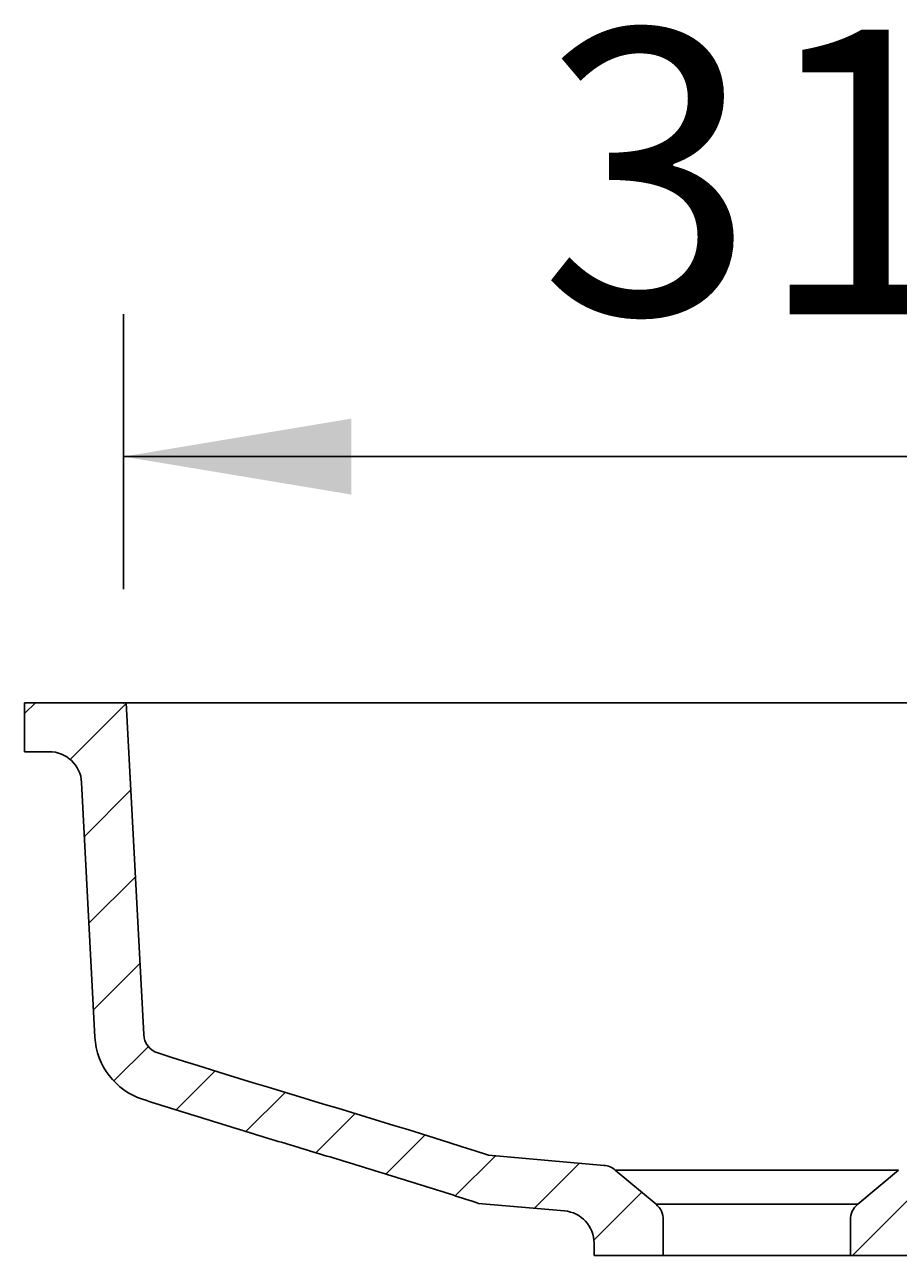
# Model space of a CAD drawing. Extents: x -500 to 3493, y -1003 to 1783.
# Drawn here: x 1854 to 2069, y 528 to 830 of the extents above; entities that cross this region are included whole.
import ezdxf

# ---------------------------------------------------------------- set-up
doc = ezdxf.new("R2010")
doc.units = 0
doc.header["$MEASUREMENT"] = 0
doc.layers.add('LAYER01', color=7, linetype='CONTINUOUS')
doc.dimstyles.get("Standard").update_dxf_attribs({"dimtxt": 0.18, "dimasz": 0.18, "dimexe": 0.18, "dimexo": 0.0625, "dimgap": 0.09, "dimtad": 0, "dimtih": 1, "dimtoh": 1, "dimdec": 4, "dimzin": 0, "dimdsep": 46, "dimtxsty": 'Standard', "dimcen": 0.09, "dimadec": 0, "dimazin": 0, "dimtfac": 1, "dimtdec": 4, "dimtofl": 0, "dimtmove": 0, "dimatfit": 3, "dimfxl": 1, "dimtolj": 1, "dimtzin": 0, "dimarcsym": 0})

# ---------------------------------------------------------------- blocks, each defined once
blk = doc.blocks.new('*D11')
at = {"layer": 'LAYER01', "color": 7}
for p, q in [((1878.627897, 691.603521), (1878.627897, 759.193837)), ((2188.165102, 691.603521), (2188.165102, 759.193837)), ((1878.627897, 724.193837), (2188.165102, 724.193837))]:
    blk.add_line(p, q, dxfattribs=at)
for p in [(2188.165102, 724.193837), (1878.627897, 663.603521), (2188.165102, 663.603521)]:
    blk.add_point(p, dxfattribs=at)
for points in [[(1934.627897, 714.860877), (1878.627897, 724.193837), (1934.627897, 733.526797)], [(2132.165102, 714.860877), (2188.165102, 724.193837), (2132.165102, 733.526797)]]:
    blk.add_solid(points, dxfattribs=at)
at = {"layer": 'LAYER01', "color": 7, "linetype": 'Continuous'}
blk.add_text('310', height=70, dxfattribs=at).set_placement((1980.997493, 759.193837))
blk = doc.blocks.new('VP311112-G13')
at = {"layer": 'LAYER01', "color": 7, "linetype": 'Continuous'}
for p, q in [((1854.344172, 660.96651), (1856.981183, 663.603521)), ((1865.514519, 649.686218), (1879.348537, 663.520235)), ((1869.048461, 630.769519), (1880.466533, 642.187591)), ((1870.166457, 609.436875), (1881.584529, 620.854947)), ((1871.284454, 588.104231), (1882.702526, 599.522303)), ((1876.26578, 570.634917), (1884.75928, 579.128417)), ((1891.609687, 563.528184), (1901.15836, 573.076857)), ((1908.730743, 558.1986), (1918.352683, 567.82054)), ((1925.955433, 552.972649), (1935.571682, 562.588898)), ((1943.163534, 547.73011), (1952.756359, 557.322935)), ((1960.214214, 542.33015), (1970.080963, 552.196899)), ((1979.648697, 539.313993), (1990.725446, 550.390741)), ((1994.270906, 531.485562), (2006.046507, 543.261162))]:
    blk.add_line(p, q, dxfattribs=at)
blk = doc.blocks.new('VP311112-G16')
at = {"layer": 'LAYER01', "color": 7, "linetype": 'Continuous'}
for p, q in [((2189.101011, 658.963745), (2193.740787, 663.603521)), ((2187.85935, 635.271444), (2214.344172, 661.756265)), ((2186.617689, 611.579143), (2199.298744, 624.260197)), ((2185.376029, 587.886842), (2198.057083, 600.567896)), ((2186.598749, 566.658922), (2195.800745, 575.860918)), ((2153.826846, 556.337659), (2171.93309, 574.443903)), ((2121.523278, 546.484732), (2139.601205, 564.562659)), ((2092.176323, 539.588416), (2107.127053, 554.539147)), ((2057.861455, 527.724189), (2080.773939, 550.636673))]:
    blk.add_line(p, q, dxfattribs=at)

msp = doc.modelspace()

# ---------------------------------------------------------------- linework, layer by layer
at = {"layer": 'LAYER01', "color": 7, "linetype": 'Continuous'}
for p, q in [((1879.34417, 663.603521), (1854.344164, 663.603521)), ((1854.344164, 651.603521), (1854.344164, 663.603521)), ((1883.619358, 582.028128), (1879.34417, 663.603521)), ((1879.34417, 663.603521), (1884.337326, 663.603521)), ((2184.351017, 663.603521), (1884.337326, 663.603521)), ((1860.364874, 651.603521), (1854.344164, 651.603521)), ((1871.6358, 581.400096), (1868.353923, 644.022209)), ((1996.773676, 549.861587), (1968.344172, 552.348852)), ((2025.08902, 548.710838), (1999.551838, 548.710838)), ((2009.558109, 540.314577), (1999.551838, 548.710838)), ((2043.599323, 548.710838), (2025.08902, 548.710838)), ((2069.136505, 548.710838), (2043.599323, 548.710838)), ((2069.136505, 548.710838), (2059.130234, 540.314577)), ((1987.041419, 538.667216), (1965.911602, 540.515832)), ((2009.558109, 540.314577), (2027.750801, 540.314577)), ((2027.750801, 540.314577), (2040.937542, 540.314577)), ((2040.937542, 540.314577), (2059.130234, 540.314577)), ((2011.344172, 527.724184), (2011.344172, 536.484353)), ((2057.344172, 536.484353), (2057.344172, 527.724184)), ((1994.344173, 527.724184), (1994.344173, 530.697651)), ((2011.344172, 527.724184), (1994.344173, 527.724184)), ((2011.344172, 527.724184), (2028.225914, 527.724184)), ((2028.225914, 527.724184), (2040.46243, 527.724184)), ((2040.46243, 527.724184), (2057.344172, 527.724184)), ((2074.344171, 527.724184), (2057.344172, 527.724184))]:
    msp.add_line(p, q, dxfattribs=at)
for points in [[(1968.344107, 552.348849), (1965.135873, 553.398244), (1961.884916, 554.447639), (1958.594947, 555.497035), (1955.269679, 556.54643), (1951.912823, 557.595825), (1948.528093, 558.645221), (1945.119199, 559.694616), (1941.689853, 560.744012), (1938.243769, 561.793407), (1934.784657, 562.842802), (1931.31623, 563.892198), (1927.842201, 564.941593), (1924.36628, 565.990988), (1920.89218, 567.040384), (1917.423613, 568.089779), (1913.964292, 569.139174), (1910.517927, 570.18857), (1907.088232, 571.237965), (1903.678918, 572.287361), (1900.293697, 573.336756), (1896.936282, 574.386151), (1893.610384, 575.435547), (1890.319715, 576.484942), (1887.067987, 577.534337)], [(1965.911599, 540.515833), (1965.122154, 540.775771), (1964.332615, 541.035408), (1963.542941, 541.294614), (1962.75309, 541.553256), (1961.963021, 541.811202), (1961.172692, 542.068321), (1960.382075, 542.324519), (1959.591218, 542.579952), (1958.800137, 542.834674), (1958.008841, 543.088705), (1957.217334, 543.342068), (1956.425625, 543.594782), (1955.633719, 543.846871), (1954.841624, 544.098355), (1954.049345, 544.349255), (1953.256889, 544.599588), (1952.46426, 544.849371), (1951.671465, 545.098622), (1950.878508, 545.347358), (1950.085395, 545.595596), (1949.292131, 545.843353), (1948.498722, 546.090648), (1947.705173, 546.337496), (1946.91149, 546.583917), (1946.117678, 546.829926), (1945.323743, 547.075541), (1944.52969, 547.320781), (1943.735524, 547.565662), (1942.941249, 547.810196), (1942.146869, 548.054398), (1941.35239, 548.298279), (1940.557814, 548.541855), (1939.763147, 548.785138), (1938.968392, 549.028141), (1938.173553, 549.270878), (1937.378635, 549.513361), (1936.583643, 549.755606), (1935.788579, 549.997624), (1934.993449, 550.239429), (1934.198257, 550.481034), (1933.403007, 550.722453), (1932.607703, 550.963699), (1931.812349, 551.204785), (1931.01695, 551.445725), (1930.221509, 551.686532), (1929.426032, 551.92722), (1928.630522, 552.1678), (1927.834983, 552.408288), (1927.03942, 552.648697), (1926.243837, 552.889038), (1925.448238, 553.129327), (1924.652627, 553.369576), (1923.857007, 553.609795), (1923.06138, 553.849992), (1922.26575, 554.090181), (1921.470121, 554.330374), (1920.674496, 554.570583), (1919.87888, 554.810822), (1919.083277, 555.051103), (1918.28769, 555.291438), (1917.492123, 555.531841), (1916.696581, 555.772324), (1915.901067, 556.0129), (1915.105585, 556.253581), (1914.310139, 556.494379), (1913.514734, 556.735309), (1912.719372, 556.976382), (1911.924057, 557.21761), (1911.128795, 557.459008), (1910.333588, 557.700586), (1909.53844, 557.942359), (1908.743356, 558.184338), (1907.94834, 558.426537), (1907.153394, 558.668967), (1906.358524, 558.911642), (1905.563733, 559.154574), (1904.769025, 559.397776), (1903.974403, 559.641261), (1903.179872, 559.885036), (1902.385436, 560.129112), (1901.591099, 560.373506), (1900.796868, 560.618235), (1900.002748, 560.863316), (1899.208743, 561.108766), (1898.414859, 561.354601), (1897.621102, 561.600839), (1896.827476, 561.847496), (1896.033988, 562.09459), (1895.240642, 562.342137), (1894.447443, 562.590154), (1893.654398, 562.838658), (1892.861511, 563.087666), (1892.068787, 563.337194), (1891.276233, 563.587261), (1890.483853, 563.837882), (1889.691652, 564.089074), (1888.899636, 564.340855), (1888.10781, 564.593241), (1887.31618, 564.84625), (1886.52475, 565.099897), (1885.733527, 565.354201), (1884.942515, 565.609177), (1884.151719, 565.864844), (1883.361146, 566.121217)]]:
    msp.add_lwpolyline(points, dxfattribs=at)
for centre, radius, start, end in [((1860.36488, 643.603521), 8, 3, 90), ((1888.612505, 582.289804), 17, 183, 252.00684), ((1888.612505, 582.289804), 5, 183, 252.00684), ((1996.337898, 544.880616), 5, 50, 85), ((2006.344172, 536.484355), 5, 0, 50), ((2062.344172, 536.484355), 5, 130, 180), ((1986.344172, 530.697656), 8, 0, 85)]:
    msp.add_arc(centre, radius, start, end, dxfattribs=at)

# ---------------------------------------------------------------- block references
at = {"layer": 'LAYER01'}
for name in ['VP311112-G13', 'VP311112-G16']:
    msp.add_blockref(name, (0, 0), dxfattribs=at)

# ---------------------------------------------------------------- dimensions: what is measured, and where the dimension line sits
at = {"layer": 'LAYER01', "color": 7}
dim = msp.add_linear_dim(base=(2188.165102, 724.193837), p1=(1878.627897, 663.603521), p2=(2188.165102, 663.603521), dimstyle='Standard', dxfattribs=at)
dim.commit()
dim.dimension.update_dxf_attribs({"geometry": '*D11', "text_midpoint": (2034.214624, 794.193837)})

doc.saveas('drawing.dxf')
